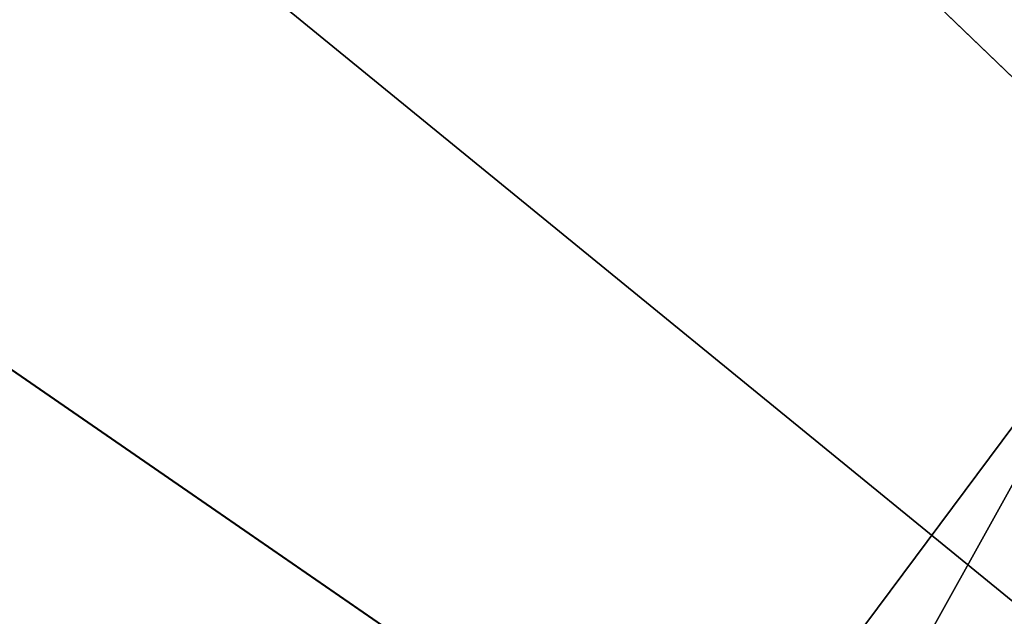
# Model space of a CAD drawing. Extents: x -25 to 25, y -112 to 25.
# Drawn here: x -18 to -14, y 12 to 14 of the extents above; entities that cross this region are included whole.
import ezdxf

# ---------------------------------------------------------------- set-up
doc = ezdxf.new("R2010")
doc.units = 0
doc.header["$MEASUREMENT"] = 0
doc.layers.add('L4', color=7, linetype='Continuous')
doc.layers.add('L5', color=7, linetype='Continuous')

msp = doc.modelspace()

# ---------------------------------------------------------------- linework, layer by layer
at = {"layer": 'L4', "color": 7}
for points in [[(-12.26777, 13.84745, 100), (-13.8201, 13.03859, 100), (-15.2252, 10.5092, 100)], [(-14.75005, 10.18123, 99), (-12.26777, 13.84745, 100), (-15.2252, 10.5092, 100)], [(-11.88491, 13.4153, 99), (-12.26777, 13.84745, 100), (-14.75005, 10.18123, 99)], [(-11.88491, 13.4153, 99), (-14.75005, 10.18123, 99), (0, 0, 99)], [(-13.8201, 13.03859, 100), (-13.8201, 13.03859), (-16.45448, 9.5)], [(-13.8201, 13.03859, 100), (-16.45448, 9.5), (-16.45448, 9.5, 100)], [(-15.2252, 10.5092, 100), (-13.8201, 13.03859, 100), (-16.45448, 9.5, 100)], [(0, 0), (-16.45448, 9.5), (-13.8201, 13.03859)]]:
    msp.add_3dface(points, dxfattribs=at)
at = {"layer": 'L5', "color": 7}
for points in [[(0, 0, -5), (-15.01856, 19.98607, -5), (-11.61808, 22.1364, -5)], [(-13.04097, 20.62264), (-14.65811, 19.5064), (0, 0)], [(-18.03006, 17.31811, -5), (-15.01856, 19.98607, -5), (0, 0, -5)], [(0, 0), (-14.65811, 19.5064), (-16.18019, 18.26366)], [(0, 0), (-16.18019, 18.26366), (-17.59734, 16.90247)], [(0, 0, -5), (-20.5746, 14.20162, -5), (-18.03006, 17.31811, -5)], [(-17.59734, 16.90247), (-18.90036, 15.43167), (0, 0)], [(0, 0), (-18.90036, 15.43167), (-20.08081, 13.86078)], [(0, 0, -5), (-22.58626, 10.71731, -5), (-20.5746, 14.20162, -5)], [(0, 0), (-20.08081, 13.86078), (-21.13102, 12.2)], [(-21.13102, 12.2), (-22.04419, 10.4601), (0, 0)]]:
    msp.add_3dface(points, dxfattribs=at)

doc.saveas('drawing.dxf')
